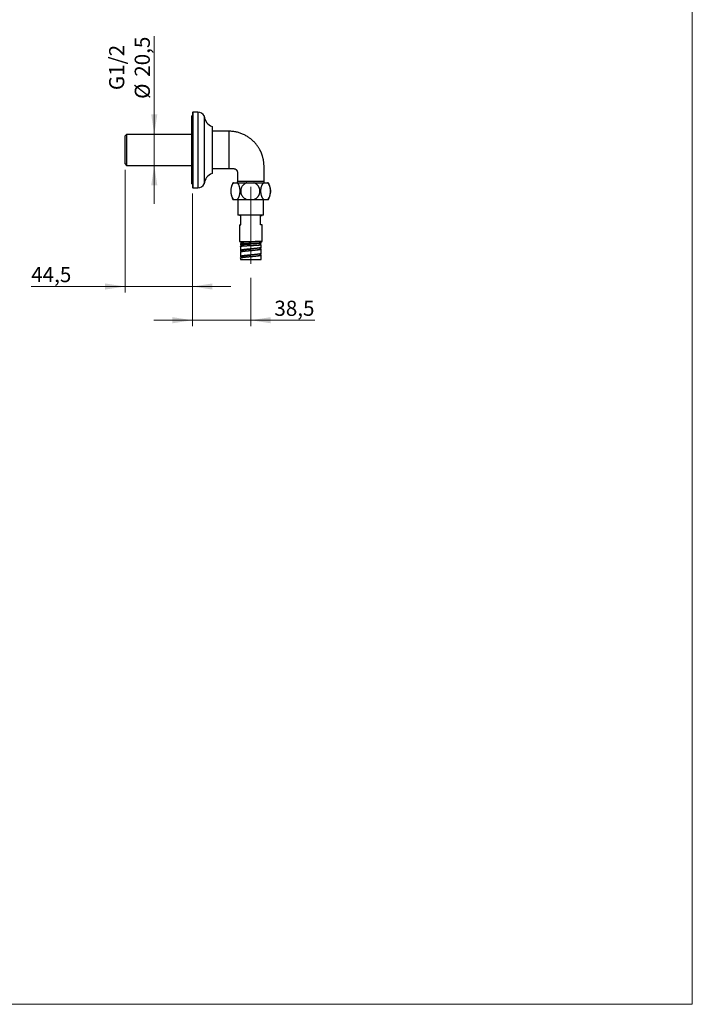
# Model space of a CAD drawing. Units: millimetres. Extents: x 40 to 808, y 51 to 1148.
# Drawn here: x 356 to 800, y 51 to 701 of the extents above; entities that cross this region are included whole.
import ezdxf

# ---------------------------------------------------------------- set-up
doc = ezdxf.new("R2010")
doc.units = ezdxf.units.MM
doc.header["$LTSCALE"] = 4
doc.linetypes.add('CENTERX2', pattern=[20.32, 12.7, -2.54, 2.54, -2.54])
doc.styles.add('SLDTEXTSTYLE2', font='TXT', dxfattribs={"width": 0.605})
doc.dimstyles.new('SLDDIMSTYLE0', dxfattribs={"dimtxt": 10, "dimasz": 13.208, "dimexe": 0, "dimexo": 0.0625, "dimgap": 2.5, "dimtad": 1, "dimrnd": 1e-09, "dimzin": 12, "dimdsep": 46, "dimtxsty": 'SLDTEXTSTYLE2', "dimsah": 1, "dimcen": 0.09, "dimadec": 0, "dimazin": 3, "dimtfac": 1, "dimtmove": 0, "dimatfit": 0, "dimfxl": 0, "dimfrac": 2, "dimtolj": 1, "dimtzin": 12, "dimarcsym": 0})

# ---------------------------------------------------------------- blocks, each defined once
blk = doc.blocks.new('_D')
at = {"color": 7, "linetype": 'Continuous', "lineweight": 0}
for p, q in [((425.26, 601.95), (425.26, 520.99)), ((469.76, 586.4), (469.76, 520.99)), ((425.26, 524.99), (363.22, 524.99)), ((425.26, 524.99), (469.76, 524.99)), ((469.76, 524.99), (495.16, 524.99))]:
    blk.add_line(p, q, dxfattribs=at)
at = {"color": 7, "linetype": 'Continuous', "lineweight": 18}
for points in [[(425.26, 524.99), (412.05, 527.02), (412.05, 522.96)], [(469.76, 524.99), (482.96, 522.96), (482.96, 527.02)]]:
    blk.add_solid(points, dxfattribs=at)
at = {"color": 7, "linetype": 'Continuous', "lineweight": 18, "insert": (363.22, 537.88), "char_height": 10, "attachment_point": 1, "style": 'SLDTEXTSTYLE2'}
blk.add_mtext('44,5', dxfattribs=at)
blk = doc.blocks.new('_D_1')
at = {"color": 7, "linetype": 'Continuous', "lineweight": 0}
for p, q in [((469.76, 586.4), (469.76, 498.73)), ((508.26, 530.73), (508.26, 498.73)), ((469.76, 502.73), (444.36, 502.73)), ((508.26, 502.73), (469.76, 502.73)), ((508.26, 502.73), (550.62, 502.73))]:
    blk.add_line(p, q, dxfattribs=at)
at = {"color": 7, "linetype": 'Continuous', "lineweight": 18}
for points in [[(469.76, 502.73), (456.55, 504.76), (456.55, 500.7)], [(508.26, 502.73), (521.46, 500.7), (521.46, 504.76)]]:
    blk.add_solid(points, dxfattribs=at)
at = {"color": 7, "linetype": 'Continuous', "lineweight": 18, "insert": (523.88, 515.62), "char_height": 10, "attachment_point": 1, "style": 'SLDTEXTSTYLE2'}
blk.add_mtext('38,5', dxfattribs=at)
blk = doc.blocks.new('_D_4')
at = {"color": 7, "linetype": 'Continuous', "lineweight": 0}
for p, q in [((444.53, 625.45), (444.53, 690.23)), ((444.53, 604.95), (444.53, 625.45)), ((444.53, 604.95), (444.53, 579.55))]:
    blk.add_line(p, q, dxfattribs=at)
at = {"color": 7, "linetype": 'Continuous', "lineweight": 18}
for points in [[(444.53, 625.45), (446.56, 638.66), (442.5, 638.66)], [(444.53, 604.95), (442.5, 591.74), (446.56, 591.74)]]:
    blk.add_solid(points, dxfattribs=at)
at = {"color": 7, "linetype": 'Continuous', "lineweight": 18, "char_height": 10, "attachment_point": 1, "rotation": 90, "style": 'SLDTEXTSTYLE2'}
for s, insert in [('20,5', (431.61, 663.49)), ('G1/2', (414.72, 654.68)), ('%%c', (431.64, 648.91))]:
    blk.add_mtext(s, dxfattribs=dict(at, insert=insert))

msp = doc.modelspace()

# ---------------------------------------------------------------- linework, layer by layer
at = {"color": 7, "linetype": 'Continuous', "lineweight": 18}
for p in [(800, 1148), (40, 50.963)]:
    msp.add_line(p, (800, 50.963), dxfattribs=at)
at = {"color": 7, "linetype": 'Continuous', "lineweight": 25}
for p, q in [((469.755, 637.699), (469.255, 637.699)), ((469.255, 615.199), (469.255, 637.699)), ((469.955, 640.199), (469.755, 639.999)), ((469.755, 639.999), (469.755, 590.399)), ((473.426, 640.199), (469.955, 640.199)), ((469.955, 640.199), (469.955, 590.199)), ((477.505, 637.599), (477.505, 592.799)), ((426.255, 625.449), (425.255, 624.449)), ((425.255, 615.199), (425.255, 624.449)), ((469.255, 625.449), (426.255, 625.449)), ((426.255, 625.449), (426.255, 615.199)), ((482.755, 630.699), (482.755, 599.699)), ((493.755, 627.549), (482.755, 627.549)), ((425.255, 605.949), (425.255, 615.199)), ((426.255, 615.199), (426.255, 604.949)), ((469.255, 592.699), (469.255, 615.199)), ((425.255, 605.949), (426.255, 604.949)), ((426.255, 604.949), (469.255, 604.949)), ((482.755, 602.849), (493.755, 602.849)), ((469.255, 592.699), (469.755, 592.699)), ((496.505, 593.499), (497.011, 593.499)), ((497.011, 593.499), (499.328, 593.499)), ((499.328, 593.499), (505.587, 593.499)), ((505.587, 593.499), (510.408, 593.499)), ((510.408, 593.499), (516.831, 593.499)), ((516.831, 593.499), (519.335, 593.499)), ((519.335, 593.499), (520.005, 593.499)), ((469.755, 590.399), (469.955, 590.199)), ((469.955, 590.199), (473.426, 590.199)), ((495.141, 587.09), (495.151, 586.969)), ((495.15, 589.013), (495.142, 588.923)), ((496.505, 582.499), (497.011, 582.499)), ((497.011, 582.499), (499.328, 582.499)), ((499.328, 582.499), (505.587, 582.499)), ((499.855, 582.499), (499.855, 571.999)), ((505.587, 582.499), (510.408, 582.499)), ((510.408, 582.499), (516.831, 582.499)), ((516.655, 571.999), (516.655, 582.499)), ((516.831, 582.499), (519.335, 582.499)), ((519.335, 582.499), (520.005, 582.499)), ((516.655, 571.999), (499.855, 571.999)), ((500.755, 571.999), (500.755, 571.799)), ((501.755, 571.799), (500.755, 571.799)), ((500.755, 565.799), (500.755, 554.799)), ((500.755, 565.799), (501.755, 565.799)), ((501.755, 565.799), (501.755, 571.799)), ((514.755, 571.799), (515.755, 571.799)), ((514.755, 565.799), (514.755, 571.799)), ((515.755, 565.799), (514.755, 565.799)), ((515.755, 571.799), (515.755, 571.999)), ((515.755, 554.799), (515.755, 565.799)), ((500.755, 554.799), (508.255, 554.799)), ((501.405, 554.799), (501.405, 554.235)), ((501.405, 553.235), (501.405, 552.486)), ((502.011, 554.236), (502.011, 553.318)), ((508.255, 554.799), (515.755, 554.799)), ((508.255, 554.533), (508.255, 554.533)), ((508.255, 553.533), (508.255, 553.533)), ((514.505, 554.73), (514.505, 553.799)), ((514.505, 553.799), (515.105, 553.799)), ((514.505, 552.547), (514.505, 553.441)), ((515.105, 553.799), (515.105, 554.799)), ((515.105, 553.549), (515.105, 553.776)), ((501.405, 551.484), (501.405, 548.799)), ((501.405, 547.799), (501.405, 544.799)), ((501.409, 547.799), (501.424, 547.845)), ((502.005, 548.799), (502.005, 548.067)), ((502.006, 552.485), (502.006, 551.659)), ((508.255, 552.095), (508.255, 552.095)), ((514.505, 549.798), (514.505, 550.531)), ((514.505, 545.799), (514.505, 546.531)), ((515.105, 550.798), (515.105, 552.549)), ((515.105, 546.799), (515.105, 549.798)), ((501.405, 543.799), (501.405, 542.799)), ((501.405, 542.799), (515.105, 542.799)), ((501.407, 544.814), (501.411, 544.799)), ((501.411, 543.799), (501.407, 543.814)), ((502.005, 544.798), (502.005, 544.066)), ((515.105, 542.799), (515.105, 545.799))]:
    msp.add_line(p, q, dxfattribs=at)
at = {"color": 8, "linetype": 'Continuous', "lineweight": 25}
for p, q in [((473.426, 640.199), (473.426, 590.199)), ((493.755, 627.549), (493.755, 602.849))]:
    msp.add_line(p, q, dxfattribs=at)
at = {"color": 7, "linetype": 'CENTERX2', "lineweight": 18}
msp.add_line((508.255, 590.799), (508.255, 534.733), dxfattribs=at)
at = {"color": 8, "linetype": 'Continuous', "lineweight": 25, "flags": 128}
msp.add_lwpolyline([(499.457, 594.527), (499.476, 594.528), (499.547, 594.53), (499.642, 594.532), (499.771, 594.535), (499.935, 594.538), (500.133, 594.542), (500.44, 594.547), (500.804, 594.553), (501.228, 594.557), (501.707, 594.56), (502.215, 594.563), (502.768, 594.565), (503.373, 594.566), (504.018, 594.566), (504.671, 594.565), (505.353, 594.563), (506.07, 594.562), (506.809, 594.56), (507.532, 594.557), (508.266, 594.554), (509.015, 594.552), (509.764, 594.55), (510.477, 594.547), (511.179, 594.545), (511.875, 594.542), (512.55, 594.54), (513.172, 594.539), (513.764, 594.537), (514.329, 594.534), (514.853, 594.533), (515.313, 594.532), (515.727, 594.531), (516.097, 594.529), (516.411, 594.528), (516.656, 594.528), (516.845, 594.528), (516.977, 594.528), (517.045, 594.527), (517.055, 594.527), (517.055, 594.527)], dxfattribs=at)
at = {"color": 7, "linetype": 'Continuous', "lineweight": 25}
for centre, radius, start, end in [((473.426, 635.699), 4.5, 24.974965, 90), ((485.481, 638.22), 8, 184.454148, 250.078656), ((485.481, 592.177), 8, 109.921344, 175.545852), ((473.426, 594.699), 4.5, 270, 335.025035), ((506.609, 587.999), 11.504, 151.437809, 168.643269), ((509.902, 587.999), 11.504, 4.512883, 28.562191), ((506.609, 587.999), 11.504, 189.74434, 208.562191), ((509.902, 587.999), 11.504, 331.437809, 355.394626)]:
    msp.add_arc(centre, radius, start, end, dxfattribs=at)
for points, knots in [([(517.055, 594.527), (517.055, 595.034), (517.055, 596.12), (517.055, 597.762), (517.055, 599.43), (517.055, 601.027), (517.055, 602.452), (517.055, 603.712), (517.058, 604.814), (517.007, 605.865), (516.917, 606.862), (516.789, 607.821), (516.628, 608.742), (516.437, 609.623), (516.226, 610.446), (515.999, 611.213), (515.763, 611.924), (515.526, 612.571), (515.292, 613.156), (515.065, 613.683), (514.84, 614.174), (514.606, 614.656), (514.337, 615.179), (514.016, 615.763), (513.636, 616.407), (513.204, 617.086), (512.715, 617.798), (512.164, 618.537), (511.548, 619.298), (510.86, 620.075), (510.098, 620.862), (509.256, 621.652), (508.385, 622.39), (507.493, 623.075), (506.591, 623.703), (505.623, 624.311), (504.587, 624.891), (503.482, 625.437), (502.366, 625.915), (501.245, 626.327), (500.128, 626.675), (498.957, 626.976), (497.732, 627.222), (496.454, 627.405), (495.122, 627.526), (494.216, 627.541), (493.755, 627.549)], [0, 0, 0, 0, 0.0328113, 0.0703515, 0.1063641, 0.1408491, 0.1738064, 0.1986298, 0.222474, 0.2451736, 0.2667499, 0.2872444, 0.3078375, 0.3272876, 0.3456235, 0.3628691, 0.3790441, 0.3941647, 0.4074674, 0.4198538, 0.4313314, 0.4424736, 0.4545427, 0.4694355, 0.4855783, 0.5029689, 0.5216064, 0.5414911, 0.5626252, 0.5850126, 0.6086596, 0.6335749, 0.6597708, 0.6825912, 0.7063243, 0.730985, 0.7565923, 0.7831699, 0.8107472, 0.8352091, 0.8604605, 0.8865353, 0.9134739, 0.9413245, 0.9701441, 1, 1, 1, 1]), ([(493.755, 602.849), (494.039, 602.849), (494.576, 602.849), (495.337, 602.848), (496.007, 602.849), (496.536, 602.847), (496.939, 602.852), (497.231, 602.839), (497.477, 602.797), (497.677, 602.745), (497.835, 602.691), (497.976, 602.633), (498.123, 602.562), (498.299, 602.461), (498.494, 602.324), (498.707, 602.14), (498.91, 601.917), (499.086, 601.667), (499.208, 601.441), (499.291, 601.246), (499.35, 601.076), (499.399, 600.891), (499.44, 600.666), (499.46, 600.384), (499.454, 600.048), (499.456, 599.659), (499.455, 599.16), (499.455, 598.537), (499.455, 597.778), (499.455, 596.926), (499.455, 595.983), (499.455, 595.173), (499.455, 594.678), (499.455, 594.527)], [0, 0, 0, 0, 0.0657259, 0.124473, 0.1762414, 0.2210311, 0.2470138, 0.2696036, 0.2887512, 0.3046865, 0.3175473, 0.3274151, 0.339861, 0.3554372, 0.3743288, 0.3949142, 0.4205417, 0.4440671, 0.4654104, 0.4799836, 0.4933246, 0.5069446, 0.5244282, 0.5461444, 0.5722049, 0.602262, 0.6363051, 0.6878962, 0.7465735, 0.812337, 0.8851865, 0.9651223, 1, 1, 1, 1]), ([(497.011, 593.499), (496.909, 593.411), (496.705, 593.236), (496.419, 592.892), (496.145, 592.482), (495.891, 591.998), (495.662, 591.445), (495.472, 590.853), (495.322, 590.232), (495.211, 589.596), (495.138, 588.949), (495.104, 588.3), (495.105, 587.66), (495.14, 587.027), (495.21, 586.411), (495.312, 585.819), (495.444, 585.25), (495.607, 584.713), (495.798, 584.212), (496.016, 583.749), (496.26, 583.332), (496.529, 582.965), (496.781, 582.69), (496.946, 582.553), (497.011, 582.499)], [0, 0, 0, 0, 0.0476207, 0.095371, 0.142977, 0.1934029, 0.2440073, 0.2944135, 0.34115, 0.3880486, 0.4347762, 0.479052, 0.5234743, 0.5677502, 0.611208, 0.6548031, 0.6982675, 0.7424019, 0.7866701, 0.8308159, 0.8769834, 0.9232862, 0.9694674, 1, 1, 1, 1]), ([(499.454, 594.527), (499.453, 594.468), (499.451, 594.339), (499.422, 594.145), (499.374, 593.948), (499.306, 593.761), (499.238, 593.611), (499.186, 593.527), (499.168, 593.499)], [0, 0, 0, 0, 0.1652249, 0.3564734, 0.5436923, 0.7270595, 0.9066575, 1, 1, 1, 1]), ([(499.328, 582.499), (499.43, 582.586), (499.634, 582.761), (499.929, 583.115), (500.212, 583.545), (500.474, 584.054), (500.699, 584.612), (500.884, 585.209), (501.031, 585.83), (501.138, 586.469), (501.206, 587.117), (501.237, 587.763), (501.233, 588.405), (501.192, 589.036), (501.12, 589.648), (501.015, 590.24), (500.879, 590.805), (500.713, 591.338), (500.52, 591.837), (500.298, 592.294), (500.052, 592.705), (499.804, 593.037), (499.562, 593.302), (499.406, 593.433), (499.328, 593.499)], [0, 0, 0, 0, 0.047758, 0.095512, 0.1470946, 0.1988593, 0.2504196, 0.298191, 0.3461298, 0.393889, 0.4387246, 0.4837108, 0.5285441, 0.5720817, 0.6157586, 0.659301, 0.7030859, 0.7470049, 0.7907999, 0.8362275, 0.8817895, 0.9272306, 0.9636146, 1, 1, 1, 1]), ([(505.587, 593.499), (505.372, 593.41), (504.942, 593.232), (504.338, 592.881), (503.772, 592.472), (503.257, 591.998), (502.798, 591.468), (502.409, 590.895), (502.096, 590.286), (501.858, 589.652), (501.7, 589.006), (501.622, 588.358), (501.617, 587.716), (501.685, 587.082), (501.825, 586.465), (502.03, 585.871), (502.3, 585.299), (502.633, 584.759), (503.025, 584.255), (503.474, 583.788), (503.978, 583.367), (504.532, 582.996), (505.071, 582.706), (505.432, 582.561), (505.587, 582.499)], [0, 0, 0, 0, 0.0482798, 0.0966948, 0.144959, 0.1933757, 0.2419504, 0.2903503, 0.3371025, 0.3840164, 0.4307595, 0.4750821, 0.5195516, 0.563874, 0.6073335, 0.6509304, 0.6943962, 0.7384903, 0.782718, 0.8268232, 0.8729123, 0.9191365, 0.9652392, 1, 1, 1, 1]), ([(510.408, 582.499), (510.567, 582.563), (510.887, 582.691), (511.348, 582.933), (511.794, 583.212), (512.215, 583.527), (512.605, 583.874), (512.964, 584.253), (513.292, 584.666), (513.579, 585.103), (513.82, 585.553), (514.019, 586.016), (514.177, 586.501), (514.289, 586.99), (514.355, 587.473), (514.38, 587.951), (514.363, 588.433), (514.305, 588.91), (514.208, 589.373), (514.075, 589.822), (513.902, 590.264), (513.693, 590.691), (513.45, 591.098), (513.174, 591.486), (512.865, 591.854), (512.523, 592.2), (512.151, 592.521), (511.75, 592.815), (511.322, 593.078), (510.874, 593.311), (510.563, 593.436), (510.408, 593.499)], [0, 0, 0, 0, 0.0357631, 0.0715249, 0.1082417, 0.1449569, 0.180751, 0.2165437, 0.2534495, 0.2903538, 0.3249002, 0.3594458, 0.3951085, 0.4307706, 0.4635547, 0.4963386, 0.5301137, 0.5638891, 0.5960649, 0.6282412, 0.6613262, 0.6944119, 0.7270824, 0.7597538, 0.7932948, 0.8268368, 0.8610025, 0.8951694, 0.9302083, 0.9652486, 1, 1, 1, 1]), ([(516.831, 593.499), (516.72, 593.41), (516.496, 593.232), (516.182, 592.881), (515.888, 592.472), (515.621, 591.998), (515.383, 591.468), (515.18, 590.895), (515.018, 590.286), (514.894, 589.652), (514.812, 589.006), (514.771, 588.358), (514.769, 587.716), (514.804, 587.082), (514.877, 586.465), (514.983, 585.871), (515.124, 585.299), (515.297, 584.759), (515.5, 584.255), (515.733, 583.788), (515.995, 583.367), (516.283, 582.996), (516.563, 582.706), (516.751, 582.561), (516.831, 582.499)], [0, 0, 0, 0, 0.0482798, 0.0966948, 0.144959, 0.1933757, 0.2419504, 0.2903503, 0.3371025, 0.3840164, 0.4307595, 0.4750821, 0.5195516, 0.563874, 0.6073335, 0.6509304, 0.6943962, 0.7384903, 0.782718, 0.8268232, 0.8729123, 0.9191365, 0.9652392, 1, 1, 1, 1]), ([(517.343, 593.499), (517.325, 593.527), (517.273, 593.612), (517.204, 593.763), (517.137, 593.95), (517.088, 594.15), (517.059, 594.343), (517.058, 594.472), (517.057, 594.527)], [0, 0, 0, 0, 0.0930939, 0.2760218, 0.4595385, 0.643475, 0.8462085, 1, 1, 1, 1]), ([(519.335, 582.499), (519.447, 582.587), (519.67, 582.765), (519.984, 583.116), (520.278, 583.525), (520.546, 584), (520.784, 584.529), (520.986, 585.102), (521.148, 585.711), (521.272, 586.345), (521.354, 586.991), (521.395, 587.639), (521.397, 588.281), (521.362, 588.915), (521.289, 589.532), (521.183, 590.127), (521.043, 590.698), (520.869, 591.238), (520.666, 591.742), (520.433, 592.209), (520.171, 592.63), (519.883, 593.001), (519.603, 593.291), (519.416, 593.436), (519.335, 593.499)], [0, 0, 0, 0, 0.0482798, 0.0966948, 0.144959, 0.1933757, 0.2419504, 0.2903503, 0.3371025, 0.3840164, 0.4307595, 0.4750821, 0.5195516, 0.563874, 0.6073335, 0.6509304, 0.6943962, 0.7384903, 0.782718, 0.8268232, 0.8729123, 0.9191365, 0.9652392, 1, 1, 1, 1]), ([(521.367, 588.904), (521.376, 588.793), (521.397, 588.52), (521.408, 588.079), (521.4, 587.596), (521.385, 587.26), (521.369, 587.091), (521.367, 587.075)], [0, 0, 0, 0, 0.1825513, 0.4509776, 0.7194036, 0.9725151, 1, 1, 1, 1]), ([(501.409, 553.235), (501.412, 553.241), (501.419, 553.253), (501.509, 553.271), (501.664, 553.291), (501.88, 553.31), (502.077, 553.323), (502.175, 553.33)], [0, 0, 0, 0, 0.1749748, 0.3812311, 0.5874874, 0.7937437, 1, 1, 1, 1]), ([(504.321, 552.877), (504.131, 552.864), (503.75, 552.837), (503.238, 552.797), (502.778, 552.756), (502.378, 552.714), (502.042, 552.672), (501.774, 552.629), (501.571, 552.585), (501.497, 552.556), (501.46, 552.541)], [0, 0, 0, 0, 0.1249757, 0.2499581, 0.3749473, 0.4999435, 0.6249467, 0.7499572, 0.8749749, 1, 1, 1, 1]), ([(501.734, 554.174), (501.801, 554.167), (501.881, 554.159), (501.993, 554.152), (502.011, 554.15)], [0, 0, 0, 0, 0.8465742, 1, 1, 1, 1]), ([(502.011, 554.236), (502.011, 554.236), (501.997, 554.244), (502.047, 554.26), (502.169, 554.283), (502.389, 554.306), (502.679, 554.329), (503.03, 554.35), (503.424, 554.37), (503.874, 554.39), (504.376, 554.41), (504.924, 554.43), (505.514, 554.45), (506.141, 554.471), (506.799, 554.491), (507.482, 554.511), (507.971, 554.525), (508.229, 554.532), (508.255, 554.533)], [0, 0, 0, 0, 0.0012712, 0.076512, 0.1522364, 0.2284787, 0.3053755, 0.3718929, 0.4389094, 0.506403, 0.5743352, 0.6426779, 0.711439, 0.7806875, 0.8505709, 0.921074, 0.99212, 1, 1, 1, 1]), ([(502.011, 552.485), (502.013, 552.497), (502.016, 552.525), (502.105, 552.567), (502.267, 552.613), (502.503, 552.658), (502.81, 552.703), (503.174, 552.746), (503.583, 552.788), (504.027, 552.827), (504.525, 552.867), (505.074, 552.906), (505.671, 552.946), (506.308, 552.985), (506.983, 553.025), (507.637, 553.062), (508.065, 553.085), (508.256, 553.095)], [0, 0, 0, 0, 0.0539774, 0.1209723, 0.1892038, 0.2585748, 0.3290096, 0.4004901, 0.4639547, 0.5283942, 0.5940109, 0.6609932, 0.7292266, 0.7986987, 0.8694893, 0.9417809, 1, 1, 1, 1]), ([(508.255, 553.533), (508.464, 553.539), (508.909, 553.552), (509.585, 553.571), (510.275, 553.591), (510.929, 553.611), (511.54, 553.63), (512.103, 553.649), (512.621, 553.667), (513.09, 553.686), (513.502, 553.705), (513.853, 553.723), (514.136, 553.742), (514.344, 553.761), (514.48, 553.78), (514.497, 553.792), (514.505, 553.799)], [0, 0, 0, 0, 0.0637738, 0.1360259, 0.2088951, 0.2823586, 0.3514673, 0.4211382, 0.4913582, 0.5621346, 0.6334659, 0.7053491, 0.7778108, 0.8509377, 0.9249046, 1, 1, 1, 1]), ([(512.261, 553.642), (512.392, 553.646), (512.659, 553.655), (513.035, 553.667), (513.346, 553.678), (513.597, 553.688), (513.796, 553.696), (513.984, 553.704), (514.162, 553.712), (514.373, 553.722), (514.592, 553.735), (514.794, 553.749), (514.941, 553.762), (515.039, 553.775), (515.095, 553.787), (515.102, 553.795), (515.105, 553.799)], [0, 0, 0, 0, 0.0759853, 0.1542906, 0.2349158, 0.2844125, 0.3347448, 0.3859125, 0.4379158, 0.4907545, 0.5863028, 0.6775819, 0.7645916, 0.8473313, 0.9258009, 1, 1, 1, 1]), ([(514.935, 553.494), (514.984, 553.503), (515.084, 553.522), (515.098, 553.539), (515.105, 553.549)], [0, 0, 0, 0, 0.49258752, 1, 1, 1, 1]), ([(501.46, 552.541), (501.439, 552.527), (501.397, 552.501), (501.408, 552.46), (501.474, 552.419), (501.6, 552.377), (501.773, 552.336), (501.931, 552.309), (502.006, 552.296)], [0, 0, 0, 0, 0.1693067, 0.3386227, 0.5079479, 0.6772826, 0.8466268, 1, 1, 1, 1]), ([(501.424, 548.845), (501.414, 548.827), (501.395, 548.789), (501.433, 548.733), (501.52, 548.677), (501.661, 548.621), (501.822, 548.573), (501.955, 548.543), (502.005, 548.531)], [0, 0, 0, 0, 0.1782735, 0.3565471, 0.5348206, 0.7130942, 0.8913677, 1, 1, 1, 1]), ([(501.412, 551.484), (501.41, 551.489), (501.403, 551.508), (501.436, 551.527), (501.46, 551.541)], [0, 0, 0, 0, 0.2651245, 1, 1, 1, 1]), ([(502.014, 548.799), (502.014, 548.815), (502.013, 548.853), (502.101, 548.916), (502.263, 548.986), (502.5, 549.056), (502.806, 549.127), (503.179, 549.197), (503.615, 549.267), (504.108, 549.338), (504.65, 549.408), (505.235, 549.478), (505.859, 549.549), (506.511, 549.619), (507.185, 549.689), (507.77, 549.749), (508.127, 549.786), (508.255, 549.799)], [0, 0, 0, 0, 0.0462505, 0.1166068, 0.186966, 0.2573295, 0.3276869, 0.3980447, 0.4683998, 0.5387607, 0.6091236, 0.6794795, 0.7498377, 0.8201931, 0.8905555, 0.9609171, 1, 1, 1, 1]), ([(508.255, 548.799), (508.358, 548.809), (508.69, 548.843), (509.25, 548.9), (509.925, 548.97), (510.58, 549.041), (511.207, 549.111), (511.798, 549.181), (512.346, 549.252), (512.843, 549.322), (513.284, 549.392), (513.666, 549.463), (513.981, 549.533), (514.225, 549.603), (514.39, 549.671), (514.488, 549.736), (514.499, 549.778), (514.505, 549.799)], [0, 0, 0, 0, 0.0312524, 0.1015699, 0.1718859, 0.2422086, 0.3125281, 0.382843, 0.4531597, 0.5234773, 0.5938003, 0.664118, 0.7344337, 0.8046675, 0.8748609, 0.9378387, 1, 1, 1, 1]), ([(508.256, 552.095), (508.28, 552.097), (508.523, 552.11), (508.99, 552.135), (509.652, 552.17), (510.313, 552.205), (510.962, 552.24), (511.561, 552.274), (512.105, 552.306), (512.592, 552.336), (513.042, 552.366), (513.45, 552.396), (513.804, 552.426), (514.098, 552.456), (514.318, 552.486), (514.453, 552.515), (514.512, 552.535), (514.5, 552.546), (514.499, 552.547)], [0, 0, 0, 0, 0.00743523, 0.07467769, 0.14322453, 0.2132168, 0.2848855, 0.35828627, 0.42256958, 0.4881706, 0.55524211, 0.62404222, 0.6947412, 0.76727413, 0.84167766, 0.91298686, 0.9864078, 1, 1, 1, 1]), ([(515.099, 546.799), (515.1, 546.79), (515.105, 546.763), (515.057, 546.718), (514.957, 546.662), (514.801, 546.606), (514.599, 546.55), (514.423, 546.513), (514.336, 546.494)], [0, 0, 0, 0, 0.0811935, 0.2649548, 0.4487161, 0.6324774, 0.8162387, 1, 1, 1, 1]), ([(515.102, 550.798), (515.1, 550.782), (515.094, 550.747), (515.02, 550.693), (514.895, 550.637), (514.72, 550.581), (514.562, 550.544), (514.483, 550.525)], [0, 0, 0, 0, 0.18020997, 0.38515748, 0.59010498, 0.79505249, 1, 1, 1, 1]), ([(515.105, 552.549), (515.097, 552.557), (515.081, 552.575), (514.948, 552.601), (514.763, 552.625), (514.583, 552.64), (514.505, 552.647)], [0, 0, 0, 0, 0.2648554, 0.5297107, 0.7945661, 1, 1, 1, 1]), ([(515.072, 549.861), (515.046, 549.88), (514.994, 549.917), (514.843, 549.973), (514.682, 550.02), (514.55, 550.048), (514.505, 550.058)], [0, 0, 0, 0, 0.2847756, 0.5695512, 0.8543269, 1, 1, 1, 1]), ([(514.935, 552.494), (514.984, 552.503), (515.084, 552.522), (515.098, 552.539), (515.105, 552.549)], [0, 0, 0, 0, 0.49258752, 1, 1, 1, 1]), ([(501.416, 544.775), (501.416, 544.769), (501.419, 544.745), (501.477, 544.702), (501.59, 544.646), (501.764, 544.59), (501.904, 544.552), (501.999, 544.532), (502.005, 544.53)], [0, 0, 0, 0, 0.0669373, 0.2963259, 0.5257146, 0.7551033, 0.9844919, 1, 1, 1, 1]), ([(502.015, 544.798), (502.013, 544.811), (502.009, 544.848), (502.088, 544.908), (502.241, 544.978), (502.47, 545.049), (502.769, 545.119), (503.135, 545.189), (503.564, 545.259), (504.05, 545.33), (504.587, 545.4), (505.168, 545.47), (505.788, 545.541), (506.438, 545.611), (507.109, 545.681), (507.718, 545.744), (508.102, 545.783), (508.255, 545.799)], [0, 0, 0, 0, 0.03962667, 0.10989381, 0.18016749, 0.25044183, 0.32070925, 0.39097955, 0.46124747, 0.53152235, 0.60179527, 0.67206243, 0.74233224, 0.81260165, 0.88287716, 0.95314835, 1, 1, 1, 1]), ([(508.255, 544.799), (508.332, 544.806), (508.639, 544.838), (509.174, 544.892), (509.851, 544.963), (510.509, 545.033), (511.139, 545.103), (511.735, 545.174), (512.287, 545.244), (512.79, 545.314), (513.238, 545.384), (513.627, 545.455), (513.949, 545.525), (514.201, 545.595), (514.38, 545.666), (514.487, 545.734), (514.497, 545.778), (514.501, 545.799)], [0, 0, 0, 0, 0.0234186, 0.0936937, 0.1639717, 0.234254, 0.3045302, 0.3748068, 0.4450808, 0.5153605, 0.5856422, 0.6559169, 0.726194, 0.7964682, 0.8667493, 0.9370298, 1, 1, 1, 1]), ([(515.097, 545.83), (515.082, 545.848), (515.052, 545.886), (514.941, 545.942), (514.779, 545.998), (514.631, 546.039), (514.524, 546.062), (514.505, 546.066)], [0, 0, 0, 0, 0.2369582, 0.4739165, 0.7108747, 0.9478329, 1, 1, 1, 1])]:
    msp.add_open_spline(points, degree=3, knots=knots, dxfattribs=at)
for points in [[(502.175, 554.33), (502.077, 554.323), (501.88, 554.31), (501.664, 554.291), (501.508, 554.271), (501.418, 554.252), (501.395, 554.232), (501.439, 554.213), (501.545, 554.193), (501.671, 554.18), (501.734, 554.174)], [(506.498, 554.486), (506.27, 554.48), (505.814, 554.467), (505.162, 554.447), (504.542, 554.427), (503.962, 554.408), (503.429, 554.388), (502.949, 554.369), (502.522, 554.349), (502.29, 554.336), (502.175, 554.33)], [(502.175, 553.33), (502.29, 553.336), (502.522, 553.349), (502.949, 553.369), (503.429, 553.388), (503.962, 553.408), (504.542, 553.427), (505.162, 553.447), (505.814, 553.467), (506.27, 553.48), (506.498, 553.486)], [(507.244, 553.045), (506.984, 553.031), (506.463, 553.003), (505.71, 552.961), (504.986, 552.919), (504.543, 552.891), (504.321, 552.877)], [(509.452, 554.564), (509.206, 554.558), (508.714, 554.545), (507.968, 554.525), (507.224, 554.506), (506.74, 554.493), (506.498, 554.486)], [(506.498, 553.486), (506.74, 553.493), (507.224, 553.506), (507.968, 553.525), (508.714, 553.545), (509.206, 553.558), (509.452, 553.564)], [(510.659, 553.213), (510.477, 553.203), (510.112, 553.185), (509.548, 553.157), (508.976, 553.129), (508.398, 553.101), (507.819, 553.073), (507.436, 553.054), (507.244, 553.045)], [(512.261, 554.642), (512.048, 554.636), (511.623, 554.623), (510.928, 554.603), (510.205, 554.584), (509.703, 554.571), (509.452, 554.564)], [(509.452, 553.564), (509.703, 553.571), (510.205, 553.584), (510.928, 553.603), (511.623, 553.623), (512.048, 553.636), (512.261, 553.642)], [(513.717, 553.381), (513.583, 553.371), (513.314, 553.353), (512.854, 553.325), (512.356, 553.297), (511.821, 553.269), (511.256, 553.241), (510.858, 553.222), (510.659, 553.213)], [(515.105, 554.799), (515.096, 554.792), (515.078, 554.779), (514.929, 554.759), (514.694, 554.74), (514.367, 554.72), (513.956, 554.701), (513.463, 554.681), (512.902, 554.662), (512.475, 554.649), (512.261, 554.642)], [(514.935, 553.494), (514.874, 553.484), (514.753, 553.465), (514.476, 553.437), (514.138, 553.409), (513.857, 553.39), (513.717, 553.381)], [(502.607, 549.181), (502.497, 549.163), (502.279, 549.125), (502.008, 549.069), (501.783, 549.013), (501.609, 548.957), (501.483, 548.901), (501.444, 548.864), (501.424, 548.845)], [(501.424, 547.845), (501.444, 547.864), (501.483, 547.901), (501.609, 547.957), (501.783, 548.013), (502.008, 548.069), (502.279, 548.125), (502.497, 548.163), (502.607, 548.181)], [(501.46, 551.541), (501.497, 551.555), (501.571, 551.583), (501.774, 551.625), (502.042, 551.667), (502.378, 551.709), (502.778, 551.751), (503.238, 551.793), (503.75, 551.835), (504.131, 551.863), (504.321, 551.877)], [(505.326, 549.517), (505.147, 549.499), (504.788, 549.461), (504.283, 549.405), (503.807, 549.349), (503.366, 549.293), (502.96, 549.237), (502.725, 549.2), (502.607, 549.181)], [(502.607, 548.181), (502.725, 548.2), (502.96, 548.237), (503.366, 548.293), (503.807, 548.349), (504.283, 548.405), (504.788, 548.461), (505.147, 548.499), (505.326, 548.517)], [(504.321, 551.877), (504.543, 551.891), (504.986, 551.919), (505.71, 551.961), (506.463, 552.003), (506.984, 552.031), (507.244, 552.045)], [(508.843, 549.853), (508.642, 549.835), (508.241, 549.797), (507.639, 549.741), (507.041, 549.685), (506.453, 549.629), (505.878, 549.573), (505.51, 549.536), (505.326, 549.517)], [(505.326, 548.517), (505.51, 548.536), (505.878, 548.573), (506.453, 548.629), (507.041, 548.685), (507.639, 548.741), (508.241, 548.797), (508.642, 548.835), (508.843, 548.853)], [(507.244, 552.045), (507.436, 552.054), (507.819, 552.073), (508.398, 552.101), (508.976, 552.129), (509.548, 552.157), (510.112, 552.185), (510.477, 552.203), (510.659, 552.213)], [(512.199, 550.189), (512.032, 550.17), (511.698, 550.133), (511.162, 550.077), (510.606, 550.021), (510.03, 549.965), (509.442, 549.909), (509.043, 549.872), (508.843, 549.853)], [(508.843, 548.853), (509.043, 548.872), (509.442, 548.909), (510.03, 548.965), (510.606, 549.021), (511.162, 549.077), (511.698, 549.133), (512.032, 549.17), (512.199, 549.189)], [(510.659, 552.213), (510.858, 552.222), (511.256, 552.241), (511.821, 552.269), (512.356, 552.297), (512.854, 552.325), (513.314, 552.353), (513.583, 552.371), (513.717, 552.381)], [(514.336, 546.494), (514.239, 546.475), (514.045, 546.438), (513.696, 546.382), (513.309, 546.326), (512.882, 546.27), (512.421, 546.214), (512.087, 546.177), (511.92, 546.158)], [(514.483, 550.525), (514.395, 550.506), (514.218, 550.469), (513.894, 550.413), (513.531, 550.357), (513.125, 550.301), (512.683, 550.245), (512.361, 550.208), (512.199, 550.189)], [(512.199, 549.189), (512.361, 549.208), (512.683, 549.245), (513.125, 549.301), (513.531, 549.357), (513.894, 549.413), (514.218, 549.469), (514.395, 549.506), (514.483, 549.525)], [(513.717, 552.381), (513.857, 552.39), (514.138, 552.409), (514.476, 552.437), (514.753, 552.465), (514.874, 552.484), (514.935, 552.494)], [(514.483, 549.525), (514.562, 549.544), (514.72, 549.581), (514.894, 549.637), (515.021, 549.693), (515.093, 549.749), (515.116, 549.805), (515.087, 549.842), (515.072, 549.861)], [(502.423, 545.15), (502.322, 545.131), (502.12, 545.094), (501.877, 545.038), (501.679, 544.982), (501.534, 544.926), (501.437, 544.87), (501.417, 544.833), (501.407, 544.814)], [(501.407, 543.814), (501.417, 543.833), (501.437, 543.87), (501.534, 543.926), (501.679, 543.982), (501.877, 544.038), (502.12, 544.094), (502.322, 544.131), (502.423, 544.15)], [(505.026, 545.486), (504.851, 545.467), (504.502, 545.43), (504.014, 545.374), (503.556, 545.318), (503.136, 545.262), (502.752, 545.206), (502.533, 545.169), (502.423, 545.15)], [(502.423, 544.15), (502.533, 544.169), (502.752, 544.206), (503.136, 544.262), (503.556, 544.318), (504.014, 544.374), (504.502, 544.43), (504.851, 544.467), (505.026, 544.486)], [(508.507, 545.822), (508.306, 545.803), (507.905, 545.766), (507.304, 545.71), (506.711, 545.654), (506.131, 545.598), (505.565, 545.542), (505.206, 545.505), (505.026, 545.486)], [(505.026, 544.486), (505.206, 544.505), (505.565, 544.542), (506.131, 544.598), (506.711, 544.654), (507.304, 544.71), (507.905, 544.766), (508.306, 544.803), (508.507, 544.822)], [(511.92, 546.158), (511.748, 546.139), (511.403, 546.102), (510.854, 546.046), (510.287, 545.99), (509.703, 545.934), (509.109, 545.878), (508.708, 545.841), (508.507, 545.822)], [(508.507, 544.822), (508.708, 544.841), (509.109, 544.878), (509.703, 544.934), (510.287, 544.99), (510.854, 545.046), (511.403, 545.102), (511.748, 545.139), (511.92, 545.158)], [(511.92, 545.158), (512.087, 545.177), (512.421, 545.214), (512.882, 545.27), (513.309, 545.326), (513.696, 545.382), (514.045, 545.438), (514.239, 545.475), (514.336, 545.494)], [(514.336, 545.494), (514.423, 545.513), (514.599, 545.55), (514.802, 545.606), (514.957, 545.662), (515.058, 545.718), (515.111, 545.774), (515.102, 545.811), (515.097, 545.83)]]:
    msp.add_open_spline(points, degree=3, dxfattribs=at)

# ---------------------------------------------------------------- dimensions: what is measured, and where the dimension line sits
at = {"color": 7, "linetype": 'Continuous', "lineweight": 18}
dim = msp.add_linear_dim(base=(444.531, 625.449), p1=(426.255, 604.949), p2=(426.255, 625.449), angle=90, text='G1/2\\P%%c<>', dimstyle='SLDDIMSTYLE0', dxfattribs=at)
dim.commit()
dim.dimension.update_dxf_attribs({"geometry": '_D_4', "text_midpoint": (444.531, 669.568), "dimtype": 160})
for base, p1, picture, middle in [((469.755, 524.989), (425.255, 605.949), '_D', (376.593, 524.989)), ((469.755, 502.733), (508.255, 534.733), '_D_1', (537.251, 502.733))]:
    dim = msp.add_linear_dim(base=base, p1=p1, p2=(469.755, 590.399), dimstyle='SLDDIMSTYLE0', dxfattribs=at)
    dim.commit()
    dim.dimension.update_dxf_attribs({"geometry": picture, "text_midpoint": middle, "dimtype": 160})

doc.saveas('drawing.dxf')
